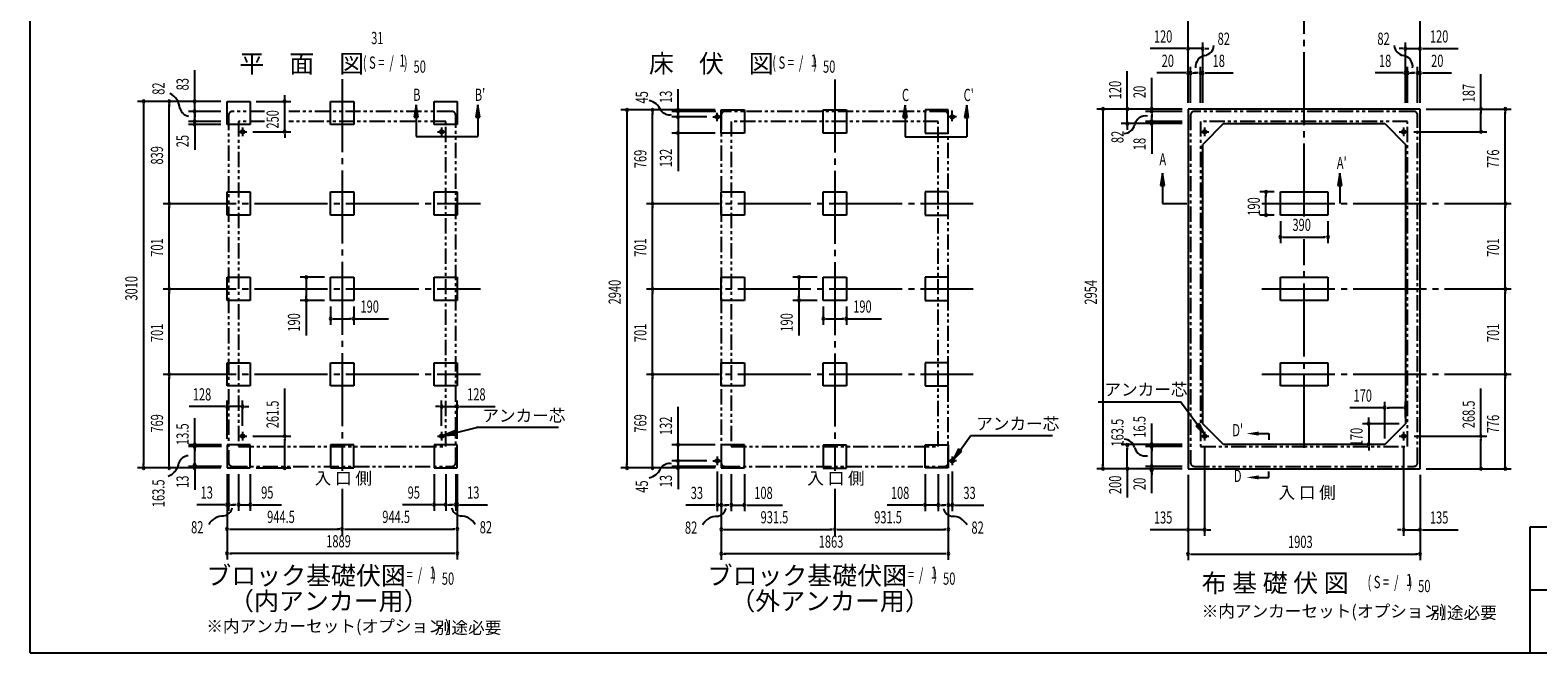
# Model space of a CAD drawing. Extents: x 543 to 20719, y 184 to 14052.
# Drawn here: x 543 to 12914, y 517 to 5631 of the extents above; entities that cross this region are included whole.
import ezdxf
from ezdxf.enums import TextEntityAlignment as Align

# ---------------------------------------------------------------- set-up
doc = ezdxf.new("R2010")
doc.units = 0
doc.header["$LTSCALE"] = 50
doc.header["$MEASUREMENT"] = 0
for name, pattern in [('1PL-L', [56, 50, -2, 2, -2]), ('1PL-M', [15, 12, -1, 1, -1]), ('2PL-2', [5, 2.5, -0.5, 0.5, -0.5, 0.5, -0.5])]:
    doc.linetypes.add(name, pattern=pattern)
for name, color, linetype in [('1PL-L1', 6, '1PL-L'), ('1PL-M1', 6, '1PL-M'), ('GAIKEI', 6, '2PL-2'), ('HIKIDASHI', 6, 'CONTINUOUS'), ('M1', 4, 'CONTINUOUS'), ('SUNPOU', 4, 'CONTINUOUS'), ('U1', 3, 'CONTINUOUS'), ('U5', 4, 'CONTINUOUS'), ('WAKUSEN-01', 50, 'CONTINUOUS'), ('WAKUSEN-02', 130, 'CONTINUOUS')]:
    doc.layers.add(name, color=color, linetype=linetype)
doc.styles.add('00', font='ROMANS', dxfattribs={"width": 0.666667, "bigfont": 'BIGFONT'})
doc.styles.add('01', font='ROMANS', dxfattribs={"height": 3, "bigfont": 'BIGFONT'})

msp = doc.modelspace()

# ---------------------------------------------------------------- linework, layer by layer
at = {"layer": '1PL-L1'}
for p, q in [((6180, 4883), (6180, 4953)), ((8109, 4901), (8109, 4971)), ((8109, 4883), (8109, 4953)), ((2286, 4831), (2286, 4761)), ((3919, 4831), (3919, 4761)), ((6145, 4918), (6215, 4918)), ((8144, 4918), (8074, 4918)), ((10179, 4830), (10179, 4760)), ((11812, 4830), (11812, 4760)), ((2251, 4796), (2321, 4796)), ((3884, 4796), (3954, 4796)), ((10144, 4796), (10214, 4796)), ((11777, 4796), (11847, 4796)), ((2251, 2297), (2321, 2297)), ((2286, 2332), (2286, 2262)), ((3884, 2297), (3954, 2297)), ((3919, 2332), (3919, 2262)), ((10144, 2297), (10214, 2297)), ((10179, 2332), (10179, 2262)), ((11777, 2297), (11847, 2297)), ((11812, 2332), (11812, 2262)), ((6180, 2129), (6180, 2059)), ((8109, 2129), (8109, 2059)), ((6145, 2094), (6215, 2094)), ((8144, 2094), (8074, 2094))]:
    msp.add_line(p, q, dxfattribs=at)
at = {"layer": '1PL-M1'}
for p, q in [((10996, 4100), (10996, 5731)), ((3102, 5229), (3102, 2011)), ((3102, 5229), (3102, 2011)), ((3102, 5229), (3102, 2011)), ((7145, 5226), (7145, 2011)), ((1633, 4207), (4238, 4207)), ((5599, 4207), (8280, 4207)), ((10649, 4207), (12696, 4207)), ((10996, 2201), (10996, 3914)), ((1633, 3506), (4238, 3506)), ((5599, 3506), (8280, 3506)), ((10649, 3506), (12696, 3506)), ((1633, 2805), (4238, 2805)), ((5599, 2805), (8280, 2805)), ((10649, 2805), (12696, 2805)), ((3102, 1865), (3102, 1484)), ((3102, 1865), (3102, 1484)), ((3102, 1865), (3102, 1484)), ((7145, 1865), (7145, 1481))]:
    msp.add_line(p, q, dxfattribs=at)
at = {"layer": 'GAIKEI'}
for p, q in [((2466, 4963), (2201, 4963)), ((4004, 4963), (2664, 4963)), ((8046, 4963), (6243, 4963)), ((11897, 4963), (10094, 4963)), ((2171, 4933), (2171, 2079)), ((2253, 4881), (2253, 2212)), ((2466, 4881), (2253, 4881)), ((3952, 4881), (2664, 4881)), ((3952, 2212), (3952, 4881)), ((4034, 2079), (4034, 4933)), ((6213, 4933), (6213, 2079)), ((6295, 4881), (6295, 2212)), ((7994, 4881), (6295, 4881)), ((7994, 2212), (7994, 4881)), ((8076, 2079), (8076, 4933)), ((10064, 4933), (10064, 2079)), ((10146, 4881), (10146, 2212)), ((11845, 4881), (10146, 4881)), ((11845, 2212), (11845, 4881)), ((11927, 2079), (11927, 4933)), ((2253, 2212), (3952, 2212)), ((6295, 2212), (7994, 2212)), ((10146, 2212), (11845, 2212)), ((2201, 2049), (4004, 2049)), ((6243, 2049), (8046, 2049)), ((10094, 2049), (11897, 2049))]:
    msp.add_line(p, q, dxfattribs=at)
for centre, start, end in [((2201, 4933), 90, 180), ((4004, 4933), 0, 90), ((6243, 4933), 90, 180), ((8046, 4933), 0, 90), ((10094, 4933), 90, 180), ((11897, 4933), 0, 90), ((2201, 2079), 180, 270), ((4004, 2079), 270, 0), ((6243, 2079), 180, 270), ((8046, 2079), 270, 0), ((10094, 2079), 180, 270), ((11897, 2079), 270, 0)]:
    msp.add_arc(centre, 30, start, end, dxfattribs=at)
at = {"layer": 'HIKIDASHI'}
for p, q in [((3710, 5016), (3694, 4916)), ((3727, 4916), (3710, 5016)), ((4216, 5016), (4199, 4916)), ((4232, 4916), (4216, 5016)), ((7721, 5014), (7704, 4914)), ((7738, 4914), (7721, 5014)), ((8227, 5014), (8210, 4914)), ((8243, 4914), (8227, 5014)), ((3694, 4916), (3727, 4916)), ((3710, 4916), (3710, 4756)), ((4199, 4916), (4232, 4916)), ((4216, 4916), (4216, 4756)), ((7704, 4914), (7738, 4914)), ((7721, 4914), (7721, 4754)), ((8210, 4914), (8243, 4914)), ((8227, 4914), (8227, 4754)), ((3710, 4756), (4216, 4756)), ((7721, 4754), (8227, 4754)), ((9833, 4456), (9817, 4356)), ((9850, 4356), (9833, 4456)), ((11289, 4456), (11273, 4356)), ((11306, 4356), (11289, 4456)), ((9817, 4356), (9850, 4356)), ((9833, 4356), (9833, 4207)), ((11273, 4356), (11306, 4356)), ((11289, 4356), (11289, 4207)), ((9833, 4207), (10033, 4207)), ((9307, 2580), (9981, 2580)), ((10121, 2391), (9981, 2580)), ((4031, 2324), (4205, 2367)), ((4879, 2367), (4205, 2367)), ((10134, 2401), (10107, 2381)), ((10107, 2381), (10180, 2310)), ((10180, 2310), (10134, 2401)), ((4027, 2341), (3934, 2301)), ((3934, 2301), (4035, 2308)), ((4035, 2308), (4027, 2341)), ((8175, 2184), (8257, 2299)), ((8930, 2299), (8257, 2299)), ((10624, 2318), (10707, 2318)), ((10707, 2318), (10707, 2268)), ((8161, 2194), (8116, 2103)), ((8116, 2103), (8188, 2175)), ((8188, 2175), (8161, 2194)), ((10707, 1958), (10707, 2008)), ((10624, 1958), (10707, 1958))]:
    msp.add_line(p, q, dxfattribs=at)
for points in [[(3727, 4916), (3694, 4916), (3710, 5016)], [(4232, 4916), (4199, 4916), (4216, 5016)], [(7738, 4914), (7704, 4914), (7721, 5014)], [(8243, 4914), (8210, 4914), (8227, 5014)], [(9850, 4356), (9817, 4356), (9833, 4456)], [(11306, 4356), (11273, 4356), (11289, 4456)], [(10107, 2381), (10134, 2401), (10180, 2310)], [(4027, 2341), (4035, 2308), (3934, 2301)], [(10624, 2335), (10624, 2301), (10524, 2318)], [(8161, 2194), (8188, 2175), (8116, 2103)], [(10624, 1941), (10624, 1975), (10524, 1958)]]:
    msp.add_solid(points, dxfattribs=at)
at = {"layer": 'SUNPOU'}
for p, q in [((10044, 5033), (10044, 5729)), ((11947, 5033), (11947, 5729)), ((10019, 5479), (9732, 5479)), ((10025, 5479), (10007, 5479)), ((10044, 5033), (10044, 5529)), ((10164, 5479), (10044, 5479)), ((10164, 5033), (10164, 5529)), ((10183, 5479), (10202, 5479)), ((10189, 5479), (10214, 5479)), ((11802, 5479), (11777, 5479)), ((11808, 5479), (11790, 5479)), ((11827, 5033), (11827, 5529)), ((11827, 5479), (11947, 5479)), ((11947, 5033), (11947, 5529)), ((11966, 5479), (11985, 5479)), ((11972, 5479), (12259, 5479)), ((10044, 5033), (10044, 5329)), ((10064, 5033), (10064, 5329)), ((10146, 5033), (10146, 5329)), ((10164, 5033), (10164, 5329)), ((11827, 5033), (11827, 5329)), ((11845, 5033), (11845, 5329)), ((11927, 5033), (11927, 5329)), ((11947, 5033), (11947, 5329)), ((1893, 5071), (1893, 5303)), ((9545, 5008), (9545, 5294)), ((9745, 5008), (9745, 5240)), ((10019, 5279), (9786, 5279)), ((10025, 5279), (10007, 5279)), ((10064, 5279), (10044, 5279)), ((10083, 5279), (10102, 5279)), ((10089, 5279), (10114, 5279)), ((10121, 5279), (10096, 5279)), ((10127, 5279), (10109, 5279)), ((10146, 5279), (10164, 5279)), ((10183, 5279), (10202, 5279)), ((10189, 5279), (10413, 5279)), ((11802, 5279), (11579, 5279)), ((11808, 5279), (11790, 5279)), ((11845, 5279), (11827, 5279)), ((11864, 5279), (11883, 5279)), ((11870, 5279), (11895, 5279)), ((11902, 5279), (11877, 5279)), ((11908, 5279), (11890, 5279)), ((11927, 5279), (11947, 5279)), ((11966, 5279), (11985, 5279)), ((11972, 5279), (12205, 5279)), ((12446, 4983), (12446, 5269)), ((12446, 4981), (12446, 5231)), ((1893, 5064), (1893, 5083)), ((2632, 5071), (2632, 5096)), ((2632, 5065), (2632, 5084)), ((5859, 4974), (5859, 5145)), ((2108, 5046), (1423, 5046)), ((1473, 5027), (1473, 5001)), ((1473, 5021), (1473, 2061)), ((2108, 5046), (1633, 5046)), ((1683, 5027), (1683, 5001)), ((1683, 4232), (1683, 5021)), ((2108, 5046), (1843, 5046)), ((2108, 4963), (1843, 4963)), ((2108, 4963), (1843, 4963)), ((1893, 4963), (1893, 5046)), ((1893, 4988), (1893, 5020)), ((1893, 4981), (1893, 5000)), ((1893, 4881), (1893, 4963)), ((2398, 5046), (2682, 5046)), ((2632, 4796), (2632, 5046)), ((6163, 4976), (5389, 4976)), ((5439, 4957), (5439, 4938)), ((5439, 4951), (5439, 2061)), ((6163, 4976), (5599, 4976)), ((5649, 4957), (5649, 4938)), ((5649, 4232), (5649, 4951)), ((6169, 4963), (5809, 4963)), ((5859, 4981), (5859, 5000)), ((5859, 4951), (5859, 4981)), ((5859, 4943), (5859, 4968)), ((5859, 4957), (5859, 4938)), ((5859, 4936), (5859, 4955)), ((9994, 4983), (9295, 4983)), ((9345, 4964), (9345, 4945)), ((9345, 4958), (9345, 2054)), ((9994, 4983), (9495, 4983)), ((9545, 5001), (9545, 5020)), ((9545, 4863), (9545, 4983)), ((9994, 4983), (9695, 4983)), ((9994, 4963), (9695, 4963)), ((9745, 5001), (9745, 5020)), ((9745, 4963), (9745, 4983)), ((11997, 4983), (12696, 4983)), ((11997, 4983), (12496, 4983)), ((12446, 4964), (12446, 4945)), ((12446, 4821), (12446, 4958)), ((12646, 4964), (12646, 4945)), ((12646, 4232), (12646, 4958)), ((2108, 4881), (1843, 4881)), ((2108, 4881), (1843, 4881)), ((2108, 4856), (1843, 4856)), ((1893, 4944), (1893, 4925)), ((1893, 4938), (1893, 4913)), ((1893, 4906), (1893, 4931)), ((1893, 4899), (1893, 4918)), ((1893, 4881), (1893, 4856)), ((1893, 4863), (1893, 4838)), ((1893, 4862), (1893, 4850)), ((1893, 4837), (1893, 4818)), ((1893, 4831), (1893, 4806)), ((6095, 4918), (5809, 4918)), ((5859, 4918), (5859, 4786)), ((9994, 4863), (9495, 4863)), ((9545, 4844), (9545, 4825)), ((9545, 4838), (9545, 4813)), ((9994, 4881), (9695, 4881)), ((9994, 4863), (9695, 4863)), ((9745, 4944), (9745, 4925)), ((9745, 4938), (9745, 4913)), ((9745, 4906), (9745, 4931)), ((9745, 4899), (9745, 4918)), ((9745, 4881), (9745, 4863)), ((9745, 4844), (9745, 4825)), ((9745, 4838), (9745, 4614)), ((12446, 4814), (12446, 4833)), ((1893, 4818), (1893, 4648)), ((2371, 4796), (2682, 4796)), ((2632, 4777), (2632, 4759)), ((2632, 4771), (2632, 4746)), ((6163, 4786), (5809, 4786)), ((5859, 4767), (5859, 4748)), ((5859, 4761), (5859, 4474)), ((11897, 4796), (12496, 4796)), ((1683, 4225), (1683, 4244)), ((5649, 4225), (5649, 4244)), ((10751, 4302), (10633, 4302)), ((10683, 4283), (10683, 4264)), ((10683, 4137), (10683, 4277)), ((12646, 4225), (12646, 4244)), ((1683, 4188), (1683, 4169)), ((1683, 3531), (1683, 4182)), ((5649, 4188), (5649, 4169)), ((5649, 3531), (5649, 4182)), ((10751, 4112), (10633, 4112)), ((10683, 4130), (10683, 4149)), ((12646, 4188), (12646, 4169)), ((12646, 3531), (12646, 4182)), ((10801, 4062), (10801, 3882)), ((11191, 4062), (11191, 3882)), ((10819, 3932), (10838, 3932)), ((10826, 3932), (11166, 3932)), ((11172, 3932), (11153, 3932)), ((2958, 3601), (2757, 3601)), ((7000, 3601), (6800, 3601)), ((1683, 3524), (1683, 3543)), ((1683, 3487), (1683, 3468)), ((1683, 2830), (1683, 3481)), ((2808, 3582), (2808, 3563)), ((2808, 3576), (2808, 3436)), ((5649, 3524), (5649, 3543)), ((5649, 3487), (5649, 3468)), ((5649, 2830), (5649, 3481)), ((6850, 3582), (6850, 3563)), ((6850, 3576), (6850, 3436)), ((12646, 3524), (12646, 3543)), ((12646, 3487), (12646, 3468)), ((12646, 2830), (12646, 3481)), ((2958, 3411), (2757, 3411)), ((2808, 3429), (2808, 3448)), ((2808, 3411), (2808, 3124)), ((3008, 3361), (3008, 3211)), ((3198, 3361), (3198, 3211)), ((7000, 3411), (6800, 3411)), ((6850, 3429), (6850, 3448)), ((6850, 3411), (6850, 3124)), ((7050, 3361), (7050, 3211)), ((7240, 3361), (7240, 3211)), ((3026, 3261), (3045, 3261)), ((3032, 3261), (3172, 3261)), ((3179, 3261), (3160, 3261)), ((3198, 3261), (3484, 3261)), ((7068, 3261), (7087, 3261)), ((7075, 3261), (7215, 3261)), ((7221, 3261), (7202, 3261)), ((7240, 3261), (7527, 3261)), ((1683, 2823), (1683, 2842)), ((1683, 2786), (1683, 2767)), ((1683, 2061), (1683, 2780)), ((5649, 2823), (5649, 2842)), ((5649, 2786), (5649, 2767)), ((5649, 2061), (5649, 2780)), ((12646, 2823), (12646, 2842)), ((12646, 2786), (12646, 2767)), ((12646, 2054), (12646, 2780)), ((2632, 2297), (2632, 2689)), ((12446, 2297), (12446, 2689)), ((2133, 2540), (1846, 2540)), ((2139, 2540), (2120, 2540)), ((2158, 2276), (2158, 2590)), ((2286, 2540), (2158, 2540)), ((2286, 2382), (2286, 2590)), ((2305, 2540), (2324, 2540)), ((2311, 2540), (2336, 2540)), ((3894, 2540), (3869, 2540)), ((3900, 2540), (3882, 2540)), ((3919, 2382), (3919, 2590)), ((3919, 2540), (4047, 2540)), ((4047, 2276), (4047, 2590)), ((4066, 2540), (4084, 2540)), ((4072, 2540), (4359, 2540)), ((5859, 2251), (5859, 2537)), ((11657, 2530), (11370, 2530)), ((11657, 2279), (11657, 2580)), ((11676, 2530), (11695, 2530)), ((11802, 2530), (11682, 2530)), ((11808, 2530), (11790, 2530)), ((11827, 2449), (11827, 2580)), ((1893, 2235), (1893, 2444)), ((9745, 1829), (9745, 2400)), ((11777, 2399), (11476, 2399)), ((11526, 2424), (11526, 2449)), ((11526, 2417), (11526, 2436)), ((11526, 2399), (11526, 2229)), ((1893, 2049), (1893, 2229)), ((2371, 2297), (2682, 2297)), ((2632, 2278), (2632, 2260)), ((2632, 2061), (2632, 2272)), ((5859, 2244), (5859, 2263)), ((9995, 2229), (9495, 2229)), ((9745, 2247), (9745, 2266)), ((11607, 2229), (11476, 2229)), ((11898, 2297), (12496, 2297)), ((12446, 2278), (12446, 2260)), ((12446, 2054), (12446, 2272)), ((2112, 2226), (1843, 2226)), ((2112, 2211), (1843, 2211)), ((1893, 2207), (1893, 2188)), ((1893, 2192), (1893, 2174)), ((6163, 2226), (5809, 2226)), ((5859, 2094), (5859, 2226)), ((9545, 2205), (9545, 2186)), ((9545, 2054), (9545, 2195)), ((9995, 2211), (9695, 2211)), ((9745, 2192), (9745, 2174)), ((9745, 2164), (9745, 2174)), ((10179, 2207), (10179, 1479)), ((11526, 2210), (11526, 2191)), ((11526, 2204), (11526, 2179)), ((11812, 2207), (11812, 1479)), ((2108, 2036), (1423, 2036)), ((1473, 2054), (1473, 2073)), ((2108, 2036), (1633, 2036)), ((1683, 2054), (1683, 2073)), ((2112, 2049), (1843, 2049)), ((1893, 2054), (1893, 2072)), ((1893, 2056), (1893, 2021)), ((1893, 2042), (1893, 2024)), ((1893, 2029), (1893, 1857)), ((2158, 1986), (2158, 1484)), ((2158, 1986), (2158, 1284)), ((2158, 1986), (2158, 1684)), ((2171, 1986), (2171, 1684)), ((2253, 1986), (2253, 1684)), ((2348, 1986), (2348, 1684)), ((2398, 2036), (2682, 2036)), ((2632, 2054), (2632, 2073)), ((3857, 1986), (3857, 1684)), ((3952, 1986), (3952, 1684)), ((4034, 1986), (4034, 1684)), ((4047, 1986), (4047, 1484)), ((4047, 1986), (4047, 1284)), ((4047, 1986), (4047, 1684)), ((6163, 2036), (5389, 2036)), ((5439, 2054), (5439, 2073)), ((6163, 2036), (5599, 2036)), ((5649, 2054), (5649, 2073)), ((6095, 2094), (5809, 2094)), ((6169, 2049), (5809, 2049)), ((5859, 2075), (5859, 2056)), ((5859, 2075), (5859, 2056)), ((5859, 2054), (5859, 2073)), ((5859, 2069), (5859, 2044)), ((5859, 2056), (5859, 2026)), ((5859, 2034), (5859, 1862)), ((6180, 2008), (6180, 1681)), ((6213, 1986), (6213, 1481)), ((6213, 1986), (6213, 1281)), ((6213, 1986), (6213, 1681)), ((6295, 1985), (6295, 1681)), ((6403, 1985), (6403, 1681)), ((7886, 1985), (7886, 1681)), ((7994, 1985), (7994, 1681)), ((8076, 1985), (8076, 1481)), ((8076, 1985), (8076, 1281)), ((8076, 1985), (8076, 1681)), ((8109, 2008), (8109, 1681)), ((9994, 2029), (9295, 2029)), ((9345, 2047), (9345, 2066)), ((9545, 2047), (9545, 2066)), ((9545, 2029), (9545, 1793)), ((9995, 2049), (9695, 2049)), ((9745, 2067), (9745, 2086)), ((9745, 1997), (9745, 1979)), ((11997, 2029), (12696, 2029)), ((11997, 2029), (12496, 2029)), ((12446, 2047), (12446, 2066)), ((12646, 2047), (12646, 2066)), ((10044, 1979), (10044, 1479)), ((10044, 1979), (10044, 1279)), ((11947, 1979), (11947, 1479)), ((11947, 1979), (11947, 1279)), ((2133, 1734), (1910, 1734)), ((2139, 1734), (2120, 1734)), ((2171, 1734), (2158, 1734)), ((2190, 1734), (2208, 1734)), ((2196, 1734), (2221, 1734)), ((2228, 1734), (2203, 1734)), ((2234, 1734), (2216, 1734)), ((2253, 1734), (2348, 1734)), ((2367, 1734), (2386, 1734)), ((2373, 1734), (2606, 1734)), ((3832, 1734), (3599, 1734)), ((3838, 1734), (3820, 1734)), ((3952, 1734), (3857, 1734)), ((3971, 1734), (3990, 1734)), ((3977, 1734), (4002, 1734)), ((4009, 1734), (3984, 1734)), ((4015, 1734), (3997, 1734)), ((4034, 1734), (4047, 1734)), ((4066, 1734), (4084, 1734)), ((4072, 1734), (4295, 1734)), ((6155, 1731), (5922, 1731)), ((6161, 1731), (6143, 1731)), ((6213, 1731), (6180, 1731)), ((6232, 1731), (6251, 1731)), ((6238, 1731), (6263, 1731)), ((6270, 1731), (6245, 1731)), ((6276, 1731), (6258, 1731)), ((6295, 1731), (6403, 1731)), ((6422, 1731), (6441, 1731)), ((6428, 1731), (6715, 1731)), ((7861, 1731), (7574, 1731)), ((7867, 1731), (7849, 1731)), ((7994, 1731), (7886, 1731)), ((8013, 1731), (8032, 1731)), ((8019, 1731), (8044, 1731)), ((8051, 1731), (8026, 1731)), ((8057, 1731), (8039, 1731)), ((8076, 1731), (8109, 1731)), ((8128, 1731), (8147, 1731)), ((8134, 1731), (8367, 1731)), ((2177, 1534), (2196, 1534)), ((2183, 1534), (3078, 1534)), ((3084, 1534), (3065, 1534)), ((3121, 1534), (3140, 1534)), ((3128, 1534), (4022, 1534)), ((4028, 1534), (4010, 1534)), ((6232, 1531), (6251, 1531)), ((6238, 1531), (7120, 1531)), ((7126, 1531), (7107, 1531)), ((7163, 1531), (7182, 1531)), ((7170, 1531), (8051, 1531)), ((8057, 1531), (8039, 1531)), ((10019, 1529), (9732, 1529)), ((10025, 1529), (10007, 1529)), ((10179, 1529), (10044, 1529)), ((10198, 1529), (10217, 1529)), ((10204, 1529), (10229, 1529)), ((11787, 1529), (11762, 1529)), ((11793, 1529), (11775, 1529)), ((11812, 1529), (11947, 1529)), ((11966, 1529), (11985, 1529)), ((11972, 1529), (12259, 1529)), ((2177, 1334), (2196, 1334)), ((4022, 1334), (2183, 1334)), ((4028, 1334), (4010, 1334)), ((6232, 1331), (6251, 1331)), ((8051, 1331), (6238, 1331)), ((8057, 1331), (8039, 1331)), ((10063, 1329), (10082, 1329)), ((10069, 1329), (11922, 1329)), ((11928, 1329), (11910, 1329))]:
    msp.add_line(p, q, dxfattribs=at)
for centre, radius, start, end in [((10044, 5479), 9.38, 0, 180), ((10044, 5479), 9.38, 180, 0), ((10164, 5479), 9.38, 0, 180), ((10164, 5479), 9.38, 180, 0), ((10166, 5511), 90.2, 279.9342, 355.5028), ((11825, 5511), 90.2, 184.4972, 260.0658), ((11827, 5479), 9.38, 0, 180), ((11827, 5479), 9.38, 180, 0), ((11947, 5479), 9.38, 0, 180), ((11947, 5479), 9.38, 180, 0), ((10198, 5331), 92.8, 99.9342, 186.794), ((11794, 5331), 92.8, 353.206, 80.0658), ((10044, 5279), 9.38, 0, 180), ((10044, 5279), 9.38, 180, 0), ((10064, 5279), 9.38, 0, 180), ((10064, 5279), 9.38, 180, 0), ((10146, 5279), 9.38, 0, 180), ((10146, 5279), 9.38, 180, 0), ((10164, 5279), 9.38, 0, 180), ((10164, 5279), 9.38, 180, 0), ((11827, 5279), 9.38, 0, 180), ((11827, 5279), 9.38, 180, 0), ((11845, 5279), 9.38, 0, 180), ((11845, 5279), 9.38, 180, 0), ((11927, 5279), 9.38, 0, 180), ((11927, 5279), 9.38, 180, 0), ((11947, 5279), 9.38, 0, 180), ((11947, 5279), 9.38, 180, 0), ((1622, 4978), 149, 4.0191, 63.0274), ((1473, 5046), 9.38, 90, 270), ((1473, 5046), 9.38, 270, 90), ((1683, 5046), 9.38, 90, 270), ((1683, 5046), 9.38, 270, 90), ((1854, 5009), 85.4, 193.7305, 262.4753), ((1893, 5046), 9.38, 90, 270), ((1893, 4963), 9.38, 90, 270), ((1893, 4963), 9.38, 90, 270), ((1893, 5046), 9.38, 270, 90), ((1893, 4963), 9.38, 270, 90), ((1893, 4963), 9.38, 270, 90), ((2632, 5046), 9.38, 90, 270), ((2632, 5046), 9.38, 270, 90), ((5439, 4976), 9.38, 90, 270), ((5439, 4976), 9.38, 270, 90), ((5591, 4918), 138, 24.0338, 77.0283), ((5649, 4976), 9.38, 90, 270), ((5649, 4976), 9.38, 270, 90), ((5788, 5021), 85.4, 213.3278, 282.0726), ((5859, 4976), 9.38, 90, 270), ((5859, 4963), 9.38, 90, 270), ((5859, 4976), 9.38, 270, 90), ((5859, 4963), 9.38, 270, 90), ((9345, 4983), 9.38, 90, 270), ((9345, 4983), 9.38, 270, 90), ((9545, 4983), 9.38, 90, 270), ((9545, 4983), 9.38, 270, 90), ((9745, 4983), 9.38, 90, 270), ((9745, 4963), 9.38, 90, 270), ((9745, 4983), 9.38, 270, 90), ((9745, 4963), 9.38, 270, 90), ((12446, 4983), 9.38, 90, 270), ((12446, 4983), 9.38, 270, 90), ((12646, 4983), 9.38, 90, 270), ((12646, 4983), 9.38, 270, 90), ((1893, 4881), 9.38, 90, 270), ((1893, 4881), 9.38, 90, 270), ((1893, 4856), 9.38, 90, 270), ((1893, 4881), 9.38, 270, 90), ((1893, 4881), 9.38, 270, 90), ((1893, 4856), 9.38, 270, 90), ((5859, 4918), 9.38, 90, 270), ((5859, 4918), 9.38, 270, 90), ((9517, 4872), 90.2, 272.2801, 347.8487), ((9545, 4863), 9.38, 90, 270), ((9545, 4863), 9.38, 270, 90), ((9696, 4834), 92.8, 80.9889, 167.8487), ((9745, 4881), 9.38, 90, 270), ((9745, 4863), 9.38, 90, 270), ((9745, 4881), 9.38, 270, 90), ((9745, 4863), 9.38, 270, 90), ((2632, 4796), 9.38, 90, 270), ((2632, 4796), 9.38, 270, 90), ((5859, 4786), 9.38, 90, 270), ((5859, 4786), 9.38, 270, 90), ((12446, 4796), 9.38, 90, 270), ((12446, 4796), 9.38, 270, 90), ((1683, 4207), 9.38, 90, 270), ((1683, 4207), 9.38, 90, 270), ((1683, 4207), 9.38, 270, 90), ((1683, 4207), 9.38, 270, 90), ((5649, 4207), 9.38, 90, 270), ((5649, 4207), 9.38, 90, 270), ((5649, 4207), 9.38, 270, 90), ((5649, 4207), 9.38, 270, 90), ((10683, 4302), 9.38, 90, 270), ((10683, 4302), 9.38, 270, 90), ((12646, 4207), 9.38, 90, 270), ((12646, 4207), 9.38, 90, 270), ((12646, 4207), 9.38, 270, 90), ((12646, 4207), 9.38, 270, 90), ((10683, 4112), 9.38, 90, 270), ((10683, 4112), 9.38, 270, 90), ((10801, 3932), 9.38, 0, 180), ((10801, 3932), 9.38, 180, 0), ((11191, 3932), 9.38, 0, 180), ((11191, 3932), 9.38, 180, 0), ((2808, 3601), 9.38, 90, 270), ((2808, 3601), 9.38, 270, 90), ((6850, 3601), 9.38, 90, 270), ((6850, 3601), 9.38, 270, 90), ((1683, 3506), 9.38, 90, 270), ((1683, 3506), 9.38, 90, 270), ((1683, 3506), 9.38, 270, 90), ((1683, 3506), 9.38, 270, 90), ((5649, 3506), 9.38, 90, 270), ((5649, 3506), 9.38, 90, 270), ((5649, 3506), 9.38, 270, 90), ((5649, 3506), 9.38, 270, 90), ((12646, 3506), 9.38, 90, 270), ((12646, 3506), 9.38, 90, 270), ((12646, 3506), 9.38, 270, 90), ((12646, 3506), 9.38, 270, 90), ((2808, 3411), 9.38, 90, 270), ((2808, 3411), 9.38, 270, 90), ((6850, 3411), 9.38, 90, 270), ((6850, 3411), 9.38, 270, 90), ((3008, 3261), 9.38, 0, 180), ((3008, 3261), 9.38, 180, 0), ((3198, 3261), 9.38, 0, 180), ((3198, 3261), 9.38, 180, 0), ((7050, 3261), 9.38, 0, 180), ((7050, 3261), 9.38, 180, 0), ((7240, 3261), 9.38, 0, 180), ((7240, 3261), 9.38, 180, 0), ((1683, 2805), 9.38, 90, 270), ((1683, 2805), 9.38, 90, 270), ((1683, 2805), 9.38, 270, 90), ((1683, 2805), 9.38, 270, 90), ((5649, 2805), 9.38, 90, 270), ((5649, 2805), 9.38, 90, 270), ((5649, 2805), 9.38, 270, 90), ((5649, 2805), 9.38, 270, 90), ((12646, 2805), 9.38, 90, 270), ((12646, 2805), 9.38, 90, 270), ((12646, 2805), 9.38, 270, 90), ((12646, 2805), 9.38, 270, 90), ((2158, 2540), 9.38, 0, 180), ((2158, 2540), 9.38, 180, 0), ((2286, 2540), 9.38, 0, 180), ((2286, 2540), 9.38, 180, 0), ((3919, 2540), 9.38, 0, 180), ((3919, 2540), 9.38, 180, 0), ((4047, 2540), 9.38, 0, 180), ((4047, 2540), 9.38, 180, 0), ((11657, 2530), 9.38, 0, 180), ((11657, 2530), 9.38, 180, 0), ((11827, 2530), 9.38, 0, 180), ((11827, 2530), 9.38, 180, 0), ((11526, 2399), 9.38, 90, 270), ((11526, 2399), 9.38, 270, 90), ((1893, 2226), 9.38, 90, 270), ((1893, 2226), 9.38, 270, 90), ((2632, 2297), 9.38, 90, 270), ((2632, 2297), 9.38, 270, 90), ((5859, 2226), 9.38, 90, 270), ((5859, 2226), 9.38, 270, 90), ((9517, 2182), 90.2, 12.1513, 87.7199), ((9545, 2224), 9.38, 90, 270), ((9545, 2224), 9.38, 270, 90), ((9745, 2229), 9.38, 90, 270), ((9745, 2229), 9.38, 270, 90), ((11526, 2229), 9.38, 90, 270), ((11526, 2229), 9.38, 270, 90), ((12446, 2297), 9.38, 90, 270), ((12446, 2297), 9.38, 270, 90), ((1845, 2051), 85.4, 93.3096, 162.0545), ((1893, 2211), 9.38, 90, 270), ((1893, 2211), 9.38, 270, 90), ((9691, 2222), 87.8, 193.7256, 283.1778), ((9745, 2211), 9.38, 90, 270), ((9745, 2211), 9.38, 270, 90), ((1473, 2036), 9.38, 90, 270), ((1473, 2036), 9.38, 270, 90), ((1683, 2036), 9.38, 90, 270), ((1627, 2098), 138, 290.0298, 351.3484), ((1683, 2036), 9.38, 270, 90), ((1893, 2061), 9.38, 90, 270), ((1893, 2035), 9.38, 90, 270), ((1893, 2061), 9.38, 270, 90), ((1893, 2035), 9.38, 270, 90), ((2632, 2036), 9.38, 90, 270), ((2632, 2036), 9.38, 270, 90), ((5439, 2036), 9.38, 90, 270), ((5439, 2036), 9.38, 270, 90), ((5591, 2089), 138, 282.9717, 335.9662), ((5649, 2036), 9.38, 90, 270), ((5649, 2036), 9.38, 270, 90), ((5788, 1986), 85.4, 77.9274, 146.6722), ((5859, 2094), 9.38, 90, 270), ((5859, 2094), 9.38, 90, 270), ((5859, 2036), 9.38, 90, 270), ((5859, 2094), 9.38, 270, 90), ((5859, 2094), 9.38, 270, 90), ((5859, 2036), 9.38, 270, 90), ((9345, 2029), 9.38, 90, 270), ((9345, 2029), 9.38, 270, 90), ((9545, 2029), 9.38, 90, 270), ((9545, 2029), 9.38, 270, 90), ((9745, 2049), 9.38, 90, 270), ((9745, 2016), 9.38, 90, 270), ((9745, 2049), 9.38, 270, 90), ((9745, 2016), 9.38, 270, 90), ((12446, 2029), 9.38, 90, 270), ((12446, 2029), 9.38, 270, 90), ((12646, 2029), 9.38, 90, 270), ((12646, 2029), 9.38, 270, 90), ((2158, 1734), 9.38, 0, 180), ((2158, 1734), 9.38, 180, 0), ((2171, 1734), 9.38, 0, 180), ((2171, 1734), 9.38, 180, 0), ((2253, 1734), 9.38, 0, 180), ((2253, 1734), 9.38, 180, 0), ((2348, 1734), 9.38, 0, 180), ((2348, 1734), 9.38, 180, 0), ((3857, 1734), 9.38, 0, 180), ((3857, 1734), 9.38, 180, 0), ((3952, 1734), 9.38, 0, 180), ((3952, 1734), 9.38, 180, 0), ((4034, 1734), 9.38, 0, 180), ((4034, 1734), 9.38, 180, 0), ((4047, 1734), 9.38, 0, 180), ((4047, 1734), 9.38, 180, 0), ((6180, 1731), 9.38, 0, 180), ((6213, 1731), 9.38, 0, 180), ((6295, 1731), 9.38, 0, 180), ((6403, 1731), 9.38, 0, 180), ((7886, 1731), 9.38, 0, 180), ((7994, 1731), 9.38, 0, 180), ((8076, 1731), 9.38, 0, 180), ((8109, 1731), 9.38, 0, 180), ((2128, 1503), 138, 89.1955, 150.5142), ((2117, 1726), 85.4, 278.4895, 347.2343), ((4085, 1726), 85.4, 192.7657, 261.5105), ((4074, 1503), 138, 29.4858, 90.8045), ((6180, 1500), 138, 89.1955, 150.5142), ((6180, 1731), 9.38, 180, 0), ((6169, 1723), 85.4, 278.4895, 347.2343), ((6213, 1731), 9.38, 180, 0), ((6295, 1731), 9.38, 180, 0), ((6403, 1731), 9.38, 180, 0), ((7886, 1731), 9.38, 180, 0), ((7994, 1731), 9.38, 180, 0), ((8120, 1723), 85.4, 192.7657, 261.5105), ((8076, 1731), 9.38, 180, 0), ((8109, 1731), 9.38, 180, 0), ((8110, 1500), 138, 29.4858, 90.8045), ((2158, 1534), 9.38, 0, 180), ((2158, 1534), 9.38, 180, 0), ((3102, 1534), 9.38, 0, 180), ((3102, 1534), 9.38, 0, 180), ((3102, 1534), 9.38, 180, 0), ((3102, 1534), 9.38, 180, 0), ((4047, 1534), 9.38, 0, 180), ((4047, 1534), 9.38, 180, 0), ((6213, 1531), 9.38, 0, 180), ((6213, 1531), 9.38, 180, 0), ((7145, 1531), 9.38, 0, 180), ((7145, 1531), 9.38, 0, 180), ((7145, 1531), 9.38, 180, 0), ((7145, 1531), 9.38, 180, 0), ((8076, 1531), 9.38, 0, 180), ((8076, 1531), 9.38, 180, 0), ((10044, 1529), 9.38, 0, 180), ((10044, 1529), 9.38, 180, 0), ((10179, 1529), 9.38, 0, 180), ((10179, 1529), 9.38, 180, 0), ((11812, 1529), 9.38, 0, 180), ((11812, 1529), 9.38, 180, 0), ((11947, 1529), 9.38, 0, 180), ((11947, 1529), 9.38, 180, 0), ((2158, 1334), 9.38, 0, 180), ((2158, 1334), 9.38, 180, 0), ((4047, 1334), 9.38, 0, 180), ((4047, 1334), 9.38, 180, 0), ((6213, 1331), 9.38, 0, 180), ((6213, 1331), 9.38, 180, 0), ((8076, 1331), 9.38, 0, 180), ((8076, 1331), 9.38, 180, 0), ((10044, 1329), 9.38, 0, 180), ((10044, 1329), 9.38, 180, 0), ((11947, 1329), 9.38, 0, 180), ((11947, 1329), 9.38, 180, 0)]:
    msp.add_arc(centre, radius, start, end, dxfattribs=at)
at = {"layer": 'U1'}
for p, q in [((2158, 4856), (2158, 5046)), ((2158, 5046), (2348, 5046)), ((2348, 5046), (2348, 4856)), ((3008, 4856), (3008, 5046)), ((3008, 5046), (3198, 5046)), ((3198, 5046), (3198, 4856)), ((3857, 4856), (3857, 5046)), ((3857, 5046), (4047, 5046)), ((4047, 5046), (4047, 4856)), ((6213, 4786), (6213, 4976)), ((6213, 4976), (6403, 4976)), ((6403, 4976), (6403, 4786)), ((7050, 4786), (7050, 4976)), ((7050, 4976), (7240, 4976)), ((7240, 4976), (7240, 4786)), ((8076, 4976), (7886, 4976)), ((7886, 4976), (7886, 4786)), ((8076, 4786), (8076, 4976)), ((10044, 4983), (10044, 2029)), ((11947, 4983), (10044, 4983)), ((11947, 2029), (11947, 4983)), ((2348, 4856), (2158, 4856)), ((3198, 4856), (3008, 4856)), ((4047, 4856), (3857, 4856)), ((10334, 4863), (10164, 4693)), ((10334, 4863), (11657, 4863)), ((11657, 4863), (11827, 4693)), ((6403, 4786), (6213, 4786)), ((7240, 4786), (7050, 4786)), ((7886, 4786), (8076, 4786)), ((10164, 2399), (10164, 4693)), ((11827, 4693), (11827, 2399)), ((2158, 4112), (2158, 4302)), ((2158, 4302), (2348, 4302)), ((2348, 4302), (2348, 4112)), ((3008, 4112), (3008, 4302)), ((3008, 4302), (3198, 4302)), ((3198, 4302), (3198, 4112)), ((3857, 4112), (3857, 4302)), ((3857, 4302), (4047, 4302)), ((4047, 4302), (4047, 4112)), ((6213, 4112), (6213, 4302)), ((6213, 4302), (6403, 4302)), ((6403, 4302), (6403, 4112)), ((7050, 4112), (7050, 4302)), ((7050, 4302), (7240, 4302)), ((7240, 4302), (7240, 4112)), ((8076, 4302), (7886, 4302)), ((7886, 4302), (7886, 4112)), ((8076, 4112), (8076, 4302)), ((10801, 4112), (10801, 4302)), ((10801, 4302), (11191, 4302)), ((11191, 4302), (11191, 4112)), ((2348, 4112), (2158, 4112)), ((3198, 4112), (3008, 4112)), ((4047, 4112), (3857, 4112)), ((6403, 4112), (6213, 4112)), ((7240, 4112), (7050, 4112)), ((7886, 4112), (8076, 4112)), ((11191, 4112), (10801, 4112)), ((2158, 3411), (2158, 3601)), ((2158, 3601), (2348, 3601)), ((2348, 3601), (2348, 3411)), ((3008, 3411), (3008, 3601)), ((3008, 3601), (3198, 3601)), ((3198, 3601), (3198, 3411)), ((3857, 3411), (3857, 3601)), ((3857, 3601), (4047, 3601)), ((4047, 3601), (4047, 3411)), ((6213, 3411), (6213, 3601)), ((6213, 3601), (6403, 3601)), ((6403, 3601), (6403, 3411)), ((7050, 3411), (7050, 3601)), ((7050, 3601), (7240, 3601)), ((7240, 3601), (7240, 3411)), ((8076, 3601), (7886, 3601)), ((7886, 3601), (7886, 3411)), ((8076, 3411), (8076, 3601)), ((10801, 3411), (10801, 3601)), ((10801, 3601), (11191, 3601)), ((11191, 3601), (11191, 3411)), ((2348, 3411), (2158, 3411)), ((3198, 3411), (3008, 3411)), ((4047, 3411), (3857, 3411)), ((6403, 3411), (6213, 3411)), ((7240, 3411), (7050, 3411)), ((7886, 3411), (8076, 3411)), ((11191, 3411), (10801, 3411)), ((2158, 2710), (2158, 2900)), ((2158, 2900), (2348, 2900)), ((2348, 2900), (2348, 2710)), ((3008, 2710), (3008, 2900)), ((3008, 2900), (3198, 2900)), ((3198, 2900), (3198, 2710)), ((3857, 2710), (3857, 2900)), ((3857, 2900), (4047, 2900)), ((4047, 2900), (4047, 2710)), ((6213, 2710), (6213, 2900)), ((6213, 2900), (6403, 2900)), ((6403, 2900), (6403, 2710)), ((7050, 2710), (7050, 2900)), ((7050, 2900), (7240, 2900)), ((7240, 2900), (7240, 2710)), ((8076, 2900), (7886, 2900)), ((7886, 2900), (7886, 2710)), ((8076, 2710), (8076, 2900)), ((10801, 2710), (10801, 2900)), ((10801, 2900), (11191, 2900)), ((11191, 2900), (11191, 2710)), ((2348, 2710), (2158, 2710)), ((3198, 2710), (3008, 2710)), ((4047, 2710), (3857, 2710)), ((6403, 2710), (6213, 2710)), ((7240, 2710), (7050, 2710)), ((7886, 2710), (8076, 2710)), ((11191, 2710), (10801, 2710)), ((10334, 2229), (10164, 2399)), ((11657, 2229), (11827, 2399)), ((11657, 2229), (10334, 2229)), ((2158, 2226), (2158, 2036)), ((2348, 2226), (2158, 2226)), ((2348, 2036), (2348, 2226)), ((3198, 2226), (3008, 2226)), ((3008, 2226), (3008, 2036)), ((3198, 2036), (3198, 2226)), ((3857, 2226), (3857, 2036)), ((4047, 2226), (3857, 2226)), ((4047, 2036), (4047, 2226)), ((6213, 2226), (6213, 2036)), ((6403, 2226), (6213, 2226)), ((6403, 2036), (6403, 2226)), ((7240, 2223), (7050, 2223)), ((7050, 2223), (7050, 2033)), ((7240, 2033), (7240, 2223)), ((7886, 2036), (7886, 2226)), ((7886, 2226), (8076, 2226)), ((8076, 2226), (8076, 2036)), ((2158, 2036), (2348, 2036)), ((3008, 2036), (3198, 2036)), ((3857, 2036), (4047, 2036)), ((6213, 2036), (6403, 2036)), ((7050, 2033), (7240, 2033)), ((8076, 2036), (7886, 2036)), ((10044, 2029), (11947, 2029))]:
    msp.add_line(p, q, dxfattribs=at)
for centre in [(6180, 4918), (8109, 4918), (2286, 4796), (3919, 4796), (10179, 4796), (11812, 4796), (2286, 2297), (3919, 2297), (10179, 2297), (11812, 2297), (6180, 2094), (8109, 2094)]:
    msp.add_circle(centre, 15, dxfattribs=at)
at = {"layer": 'WAKUSEN-01'}
for p, q in [((543, 517), (543, 14052)), ((12850, 1552), (20478, 1552)), ((12850, 517), (12850, 1552)), ((543, 517), (20478, 517))]:
    msp.add_line(p, q, dxfattribs=at)
at = {"layer": 'WAKUSEN-02'}
msp.add_line((12850, 1035), (16792, 1035), dxfattribs=at)

# ---------------------------------------------------------------- texts
at = {"layer": 'HIKIDASHI', "style": '00', "width": 0.67}
for s, p in [('B', (3685, 5050)), ("B'", (4191, 5050)), ('C', (7696, 5048)), ("C'", (8202, 5048)), ('A', (9808, 4520)), ("A'", (11264, 4490))]:
    msp.add_text(s, height=100, dxfattribs=at).set_placement(p)
at = {"layer": 'HIKIDASHI', "style": '01'}
for p in [(9357, 2630), (4253, 2416), (8305, 2349)]:
    msp.add_text('アンカー芯', height=100, dxfattribs=at).set_placement(p)
at = {"layer": 'HIKIDASHI', "style": '00', "width": 0.67}
for s, p in [("D'", (10451, 2333)), ('D', (10451, 1958))]:
    msp.add_text(s, height=100, dxfattribs=at).set_placement(p, align=Align.MIDDLE)
at = {"layer": 'M1', "style": '01'}
for s, p in [('床\u3000伏\u3000図', (5620, 5281)), ('平\u3000面\u3000図', (2260, 5281)), ('ブロック基礎伏図', (1988, 1077)), ('ブロック基礎伏図', (6101, 1077)), ('布 基 礎 伏 図', (10155, 1016))]:
    msp.add_text(s, height=150, dxfattribs=at).set_placement(p)
at = {"layer": 'M1', "style": '00', "width": 0.67}
for s, height, p in [('( S =  /    )', 100.2, (3272, 5314)), ('1', 100, (3571, 5331)), ('50', 100.2, (3688, 5281)), ('( S =  /    )', 100.2, (6632, 5314)), ('1', 100, (6948, 5331)), ('50', 100.2, (7048, 5281)), ('( S =  /    )', 100.2, (3504, 1110)), ('1', 100, (3820, 1127)), ('50', 100.2, (3920, 1077)), ('( S =  /    )', 100.2, (7617, 1110)), ('1', 100, (7933, 1127)), ('50', 100.2, (8033, 1077)), ('( S =  /    )', 100.2, (11516, 1049)), ('1', 100, (11832, 1066)), ('50', 100.2, (11931, 1016))]:
    msp.add_text(s, height=height, dxfattribs=at).set_placement(p)
at = {"layer": 'M1', "style": '01'}
for s, p in [('（内アンカー用）', (2993, 924)), ('（外アンカー用）', (7106, 924))]:
    msp.add_text(s, height=150, dxfattribs=at).set_placement(p, align=Align.MIDDLE)
at = {"layer": 'SUNPOU', "style": '00'}
for s, width, p in [('31', 0.666667, (3341, 5516)), ('120', 0.666667, (9763, 5529)), ('82', 0.67, (10286, 5510)), ('82', 0.67, (11597, 5510)), ('120', 0.666667, (12028, 5529)), ('20', 0.666667, (9827, 5329)), ('18', 0.666667, (10245, 5329)), ('18', 0.666667, (11610, 5329)), ('20', 0.666667, (12038, 5329)), ('390', 0.666667, (10900, 3982)), ('190', 0.666667, (3253, 3311)), ('190', 0.666667, (7296, 3311)), ('128', 0.666667, (1877, 2590)), ('128', 0.666667, (4128, 2590)), ('170', 0.666667, (11401, 2580)), ('13', 0.666667, (1941, 1784)), ('95', 0.666667, (2438, 1784)), ('95', 0.666667, (3640, 1784)), ('13', 0.666667, (4128, 1784)), ('33', 0.666667, (5963, 1781)), ('108', 0.666667, (6484, 1781)), ('108', 0.666667, (7605, 1781)), ('33', 0.666667, (8200, 1781)), ('944.5', 0.666667, (2487, 1584)), ('944.5', 0.666667, (3432, 1584)), ('931.5', 0.666667, (6536, 1581)), ('931.5', 0.666667, (7468, 1581)), ('135', 0.666667, (9763, 1579)), ('135', 0.666667, (12028, 1579)), ('82', 0.67, (1863, 1499)), ('1889', 0.666667, (2972, 1384)), ('82', 0.67, (4231, 1499)), ('82', 0.67, (5915, 1496)), ('82', 0.67, (8266, 1496)), ('1863', 0.666667, (7013, 1381)), ('1903', 0.666667, (10864, 1379))]:
    msp.add_text(s, height=100, dxfattribs=dict(at, width=width)).set_placement(p)
for s, width, p in [('82', 0.666667, (1645, 5100)), ('83', 0.666667, (1843, 5136)), ('120', 0.666667, (9495, 5063)), ('45', 0.67, (5612, 5028)), ('13', 0.67, (5809, 5032)), ('20', 0.666667, (9695, 5073)), ('187', 0.666667, (12396, 5038)), ('250', 0.666667, (2582, 4822)), ('25', 0.666667, (1843, 4669)), ('82', 0.67, (9514, 4703)), ('18', 0.666667, (9695, 4645)), ('839', 0.666667, (1633, 4527)), ('769', 0.666667, (5599, 4497)), ('132', 0.666667, (5809, 4505)), ('776', 0.666667, (12596, 4499)), ('190', 0.666667, (10633, 4107)), ('701', 0.666667, (1633, 3770)), ('701', 0.666667, (5599, 3770)), ('701', 0.666667, (12596, 3770)), ('3010', 0.666667, (1423, 3410)), ('2940', 0.666667, (5389, 3379)), ('2954', 0.666667, (9295, 3377)), ('190', 0.666667, (2757, 3155)), ('190', 0.666667, (6800, 3155)), ('701', 0.666667, (1633, 3069)), ('701', 0.666667, (5599, 3069)), ('701', 0.666667, (12596, 3069)), ('261.5', 0.666667, (2582, 2362)), ('268.5', 0.666667, (12396, 2362)), ('769', 0.666667, (1633, 2326)), ('13.5', 0.67, (1843, 2224)), ('769', 0.666667, (5599, 2326)), ('132', 0.666667, (5809, 2306)), ('163.5', 0.67, (9514, 2211)), ('16.5', 0.67, (9695, 2284)), ('170', 0.666667, (11476, 2214)), ('776', 0.666667, (12596, 2321)), ('163.5', 0.67, (1645, 1713)), ('13', 0.67, (1843, 1872)), ('45', 0.67, (5612, 1832)), ('13', 0.67, (5809, 1877)), ('200', 0.67, (9495, 1821)), ('20', 0.67, (9695, 1854))]:
    msp.add_text(s, height=100, rotation=90, dxfattribs=dict(at, width=width)).set_placement(p)
at = {"layer": 'SUNPOU', "style": '01'}
for s, p in [('入 口 側', (2877, 1901)), ('入 口 側', (6919, 1901)), ('※内アンカーセット(オプション)', (10155, 810)), ('別途必要', (12031, 797)), ('※内アンカーセット(オプション)', (1988, 687)), ('別途必要', (3863, 674))]:
    msp.add_text(s, height=100, dxfattribs=at).set_placement(p)
at = {"layer": 'U5', "style": '01'}
msp.add_text('入 口 側', height=100, dxfattribs=at).set_placement((10785, 1784))

doc.saveas('drawing.dxf')
